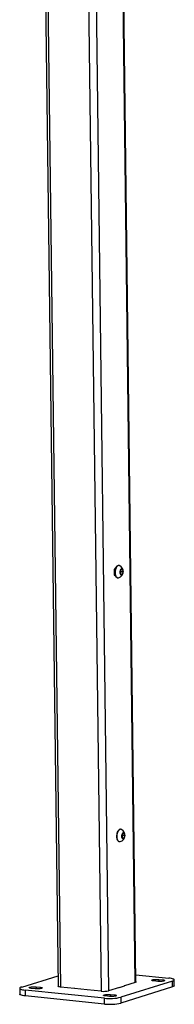
# Model space of a CAD drawing. Units: millimetres. Extents: x 3 to 417, y 3 to 294.
# Drawn here: x 261 to 265, y 71 to 101 of the extents above; entities that cross this region are included whole.
import ezdxf

# ---------------------------------------------------------------- set-up
doc = ezdxf.new("R2010")
doc.units = ezdxf.units.MM

msp = doc.modelspace()

# ---------------------------------------------------------------- linework, layer by layer
at = {"color": 7, "linetype": 'Continuous', "lineweight": 25}
for p, q in [((261.20973, 120.03328), (261.83352, 71.69689)), ((264.1708, 71.8258), (263.58252, 120.0759)), ((263.66025, 84.35122), (263.65458, 84.3517)), ((263.59096, 84.33273), (263.51359, 84.23121)), ((263.51359, 84.23121), (263.5156, 84.06833)), ((263.51359, 84.23084), (263.51396, 84.23081)), ((263.59081, 84.33163), (263.51396, 84.23081)), ((263.51396, 84.23081), (263.52198, 84.23347)), ((263.51396, 84.23081), (263.51596, 84.06904)), ((263.51559, 84.06907), (263.51596, 84.06904)), ((263.5156, 84.06833), (263.52383, 84.06197)), ((263.5241, 84.06173), (263.51596, 84.06904)), ((263.60355, 84.3405), (263.52198, 84.23347)), ((263.52198, 84.23347), (263.5241, 84.06173)), ((263.5241, 84.06173), (263.55637, 84.03683)), ((263.59016, 84.33169), (263.59081, 84.33163)), ((263.60355, 84.3405), (263.59081, 84.33163)), ((263.59163, 84.33221), (263.59096, 84.33273)), ((263.6086, 84.33659), (263.60355, 84.3405)), ((263.69148, 84.14617), (263.71309, 84.22204)), ((263.71482, 84.08186), (263.69148, 84.14617)), ((263.70838, 84.13662), (263.70247, 84.11588)), ((263.70819, 84.20484), (263.71918, 84.17454)), ((263.71918, 84.17454), (263.70838, 84.13662)), ((263.70906, 84.09773), (263.75975, 84.09342)), ((263.71309, 84.22204), (263.75803, 84.23358)), ((263.75975, 84.09342), (263.71482, 84.08186)), ((263.71918, 84.17454), (263.78135, 84.16927)), ((263.75803, 84.23358), (263.78135, 84.16927)), ((263.78135, 84.16927), (263.75975, 84.09342)), ((263.62088, 83.98048), (263.62656, 83.98)), ((263.64573, 83.98167), (263.64877, 83.98254)), ((263.71561, 76.42079), (263.70995, 76.42133)), ((263.7443, 76.21365), (263.76586, 76.28992)), ((263.76757, 76.15043), (263.7443, 76.21365)), ((263.76114, 76.20757), (263.7548, 76.18513)), ((263.76095, 76.16843), (263.81238, 76.16349)), ((263.77191, 76.2457), (263.76114, 76.20757)), ((263.76142, 76.27421), (263.77191, 76.2457)), ((263.76586, 76.28992), (263.81067, 76.30296)), ((263.81238, 76.16349), (263.76757, 76.15043)), ((263.77191, 76.2457), (263.83393, 76.23974)), ((263.81067, 76.30296), (263.83393, 76.23974)), ((263.83393, 76.23974), (263.81238, 76.16349)), ((263.67138, 76.05096), (263.67705, 76.05041)), ((260.73792, 71.68029), (261.82941, 72.01508)), ((264.1681, 72.04748), (265.15725, 71.94674)), ((260.67879, 71.64178), (260.6811, 71.46782)), ((261.14365, 71.62849), (261.0249, 71.64071)), ((261.17196, 71.6859), (261.29066, 71.6737)), ((262.32827, 71.63639), (261.90103, 71.68026)), ((262.70635, 71.59857), (262.32699, 71.63752)), ((262.32699, 71.63752), (262.327, 71.63652)), ((262.3307, 71.63714), (262.32827, 71.63639)), ((263.67774, 71.66943), (263.35008, 71.56764)), ((263.6716, 71.66906), (263.82178, 71.71571)), ((263.67162, 71.66752), (263.6716, 71.66906)), ((263.67402, 71.66981), (263.67774, 71.66943)), ((265.26274, 71.85658), (263.71582, 71.37397)), ((265.2648, 71.68312), (263.71798, 71.19938)), ((263.82308, 71.71458), (263.81936, 71.71496)), ((263.82178, 71.71571), (263.82179, 71.71471)), ((264.14942, 71.81596), (263.82308, 71.71458)), ((264.83007, 71.85099), (264.71107, 71.86314)), ((264.85537, 71.90804), (264.97432, 71.89592)), ((265.2648, 71.68312), (265.26274, 71.85658)), ((265.32135, 71.72067), (265.3193, 71.89403)), ((263.22191, 71.34399), (260.83826, 71.58945)), ((260.83826, 71.58945), (260.84056, 71.41537)), ((263.22409, 71.16933), (260.84056, 71.41537)), ((262.70019, 71.59819), (262.70263, 71.59895)), ((263.12839, 71.55422), (262.70019, 71.59819)), ((262.70636, 71.59756), (262.70635, 71.59857)), ((263.22409, 71.16933), (263.22191, 71.34399)), ((263.37761, 71.39867), (263.2581, 71.41096)), ((263.40422, 71.45644), (263.52367, 71.44416)), ((263.71582, 71.37397), (263.71798, 71.19938))]:
    msp.add_line(p, q, dxfattribs=at)
at = {"color": 8, "linetype": 'Continuous', "lineweight": 25}
for p, q in [((261.28061, 120.02555), (261.90349, 71.68001)), ((263.13084, 71.55397), (262.52498, 119.98281)), ((262.7438, 119.98713), (263.34637, 71.56653)), ((264.14572, 71.81481), (263.557, 120.07037)), ((261.17196, 71.6859), (261.17274, 71.6264)), ((261.29066, 71.6737), (261.2912, 71.63177)), ((264.85537, 71.90804), (264.85608, 71.84906)), ((264.97432, 71.89592), (264.97482, 71.85393)), ((263.40422, 71.45644), (263.40496, 71.39665)), ((263.52367, 71.44416), (263.5242, 71.40177))]:
    msp.add_line(p, q, dxfattribs=at)
at = {"color": 7, "linetype": 'Continuous', "lineweight": 25, "flags": 128}
for points in [[(263.65458, 84.3517), (263.65434, 84.35172), (263.63552, 84.35004), (263.61679, 84.3421), (263.59876, 84.32817), (263.58206, 84.30871), (263.56726, 84.28439), (263.55485, 84.25603), (263.54528, 84.22461), (263.53885, 84.1912), (263.53579, 84.15693), (263.53621, 84.12297), (263.54009, 84.09048), (263.5473, 84.06057), (263.55759, 84.03425), (263.57061, 84.01243), (263.58592, 83.99585), (263.60299, 83.98507), (263.62088, 83.98048)], [(263.68167, 84.34498), (263.67826, 84.34659), (263.66002, 84.35124), (263.6412, 84.34956), (263.62246, 84.34162), (263.60444, 84.32769), (263.58774, 84.30823), (263.57294, 84.28391), (263.56053, 84.25555), (263.55096, 84.22413), (263.54453, 84.19072), (263.54147, 84.15645), (263.54189, 84.12249), (263.54577, 84.09), (263.55298, 84.06009), (263.56327, 84.03377), (263.57629, 84.01195), (263.59159, 83.99537), (263.60866, 83.98458), (263.62692, 83.97997), (263.64573, 83.98167), (263.64573, 83.98167)], [(263.73755, 84.06574), (263.75073, 84.07228), (263.76294, 84.08463), (263.77333, 84.10197), (263.78121, 84.12311), (263.78604, 84.1466), (263.78749, 84.17085), (263.78546, 84.1942), (263.78008, 84.21507), (263.77174, 84.23204), (263.76098, 84.24394), (263.74855, 84.24997), (263.73529, 84.24971), (263.72211, 84.24318), (263.70991, 84.23083), (263.6995, 84.2135), (263.69162, 84.19236), (263.68679, 84.16886), (263.68534, 84.1446), (263.68737, 84.12123), (263.69275, 84.10035), (263.7011, 84.08339), (263.71186, 84.07149), (263.7243, 84.06547), (263.73755, 84.06574)], [(263.70995, 76.42133), (263.70723, 76.42152), (263.68847, 76.4192), (263.66978, 76.41065), (263.6518, 76.39615), (263.63515, 76.3762), (263.62038, 76.35148), (263.60802, 76.32282), (263.59846, 76.29121), (263.59205, 76.25772), (263.58901, 76.2235), (263.58942, 76.18971), (263.59329, 76.1575), (263.60048, 76.12797), (263.61074, 76.10213), (263.62372, 76.08085), (263.63899, 76.06487), (263.65601, 76.05473), (263.67138, 76.05096)], [(263.73671, 76.41438), (263.73109, 76.41698), (263.7129, 76.42098), (263.69413, 76.41866), (263.67545, 76.41011), (263.65747, 76.39561), (263.64081, 76.37566), (263.62605, 76.35094), (263.61368, 76.32228), (263.60413, 76.29067), (263.59772, 76.25718), (263.59467, 76.22296), (263.59509, 76.18916), (263.59896, 76.15695), (263.60614, 76.12742), (263.61641, 76.10158), (263.62939, 76.08031), (263.64465, 76.06433), (263.66168, 76.05418), (263.67988, 76.05021), (263.69864, 76.05256), (263.69864, 76.05256)], [(263.79025, 76.13516), (263.80339, 76.14213), (263.81556, 76.15485), (263.82593, 76.17247), (263.83379, 76.19378), (263.8386, 76.21733), (263.84005, 76.24153), (263.83802, 76.26471), (263.83266, 76.2853), (263.82434, 76.3019), (263.81361, 76.31338), (263.80122, 76.31895), (263.788, 76.31824), (263.77485, 76.31128), (263.76268, 76.29856), (263.7523, 76.28095), (263.74444, 76.25963), (263.73962, 76.23606), (263.73818, 76.21186), (263.7402, 76.18867), (263.74557, 76.16807), (263.7539, 76.15147), (263.76463, 76.14), (263.77703, 76.13444), (263.79025, 76.13516)], [(265.26274, 71.85658), (265.28704, 71.86541), (265.30479, 71.87468), (265.31561, 71.8842), (265.3193, 71.89377), (265.31578, 71.9032), (265.30512, 71.9123), (265.28755, 71.92087), (265.26343, 71.92876), (265.23324, 71.93579), (265.19761, 71.94182), (265.15725, 71.94674)], [(260.73792, 71.68029), (260.713, 71.67141), (260.69461, 71.66208), (260.68314, 71.65251), (260.67882, 71.64287), (260.68175, 71.63337), (260.69186, 71.62421), (260.70895, 71.61556), (260.73268, 71.60761), (260.76257, 71.60051), (260.798, 71.59442), (260.83826, 71.58945)], [(261.0249, 71.64071), (261.00198, 71.64383), (260.9839, 71.64792), (260.97156, 71.65278), (260.96559, 71.65817), (260.96629, 71.66382), (260.97361, 71.66944), (260.98719, 71.67475), (261.00634, 71.67949), (261.03011, 71.68342), (261.0573, 71.68634), (261.08656, 71.6881), (261.11641, 71.68862), (261.14536, 71.68788), (261.17196, 71.6859)], [(261.29066, 71.6737), (261.31358, 71.67058), (261.33168, 71.66649), (261.34403, 71.66163), (261.35003, 71.65624), (261.34937, 71.65059), (261.34207, 71.64497), (261.32852, 71.63965), (261.30937, 71.63491), (261.2856, 71.63098), (261.2584, 71.62805), (261.22912, 71.62629), (261.19925, 71.62576), (261.17027, 71.62651), (261.14365, 71.62849)], [(261.90103, 71.68026), (261.87665, 71.68346), (261.85658, 71.68758), (261.8416, 71.69245), (261.83228, 71.6979), (261.82899, 71.70371), (261.83184, 71.70966), (261.83334, 71.71101)], [(264.17063, 71.83987), (264.17166, 71.83904), (264.17514, 71.83325), (264.17248, 71.82733), (264.1638, 71.82148), (264.14942, 71.81596)], [(264.71107, 71.86314), (264.68806, 71.86623), (264.66983, 71.8703), (264.65728, 71.87513), (264.65106, 71.88049), (264.65146, 71.8861), (264.65848, 71.89169), (264.67174, 71.89697), (264.6906, 71.90168), (264.71409, 71.90558), (264.74105, 71.90848), (264.77013, 71.91023), (264.79986, 71.91075), (264.82875, 71.91001), (264.85537, 71.90804)], [(264.97432, 71.89592), (264.99733, 71.89282), (265.01558, 71.88876), (265.02814, 71.88393), (265.03439, 71.87857), (265.03402, 71.87296), (265.02704, 71.86737), (265.01379, 71.86208), (264.99495, 71.85737), (264.97145, 71.85346), (264.94448, 71.85056), (264.91539, 71.8488), (264.88563, 71.84828), (264.85671, 71.84902), (264.83007, 71.85099)], [(265.32135, 71.72067), (265.32135, 71.72041), (265.31766, 71.71081), (265.30684, 71.70127), (265.2891, 71.69198), (265.2648, 71.68312)], [(260.84056, 71.41537), (260.8003, 71.42034), (260.76487, 71.42645), (260.73499, 71.43356), (260.71126, 71.44153), (260.69416, 71.4502), (260.68405, 71.45939), (260.6811, 71.46782)], [(263.2581, 71.41096), (263.23501, 71.4141), (263.21675, 71.41822), (263.20422, 71.42311), (263.19807, 71.42854), (263.19859, 71.43422), (263.20576, 71.43988), (263.21921, 71.44522), (263.23828, 71.44999), (263.262, 71.45394), (263.28919, 71.45688), (263.31849, 71.45866), (263.34841, 71.45918), (263.37748, 71.45843), (263.40422, 71.45644)], [(263.52367, 71.44416), (263.54677, 71.44103), (263.56504, 71.43691), (263.57759, 71.43202), (263.58377, 71.4266), (263.58328, 71.42091), (263.57614, 71.41525), (263.56271, 71.4099), (263.54365, 71.40513), (263.51993, 71.40117), (263.49273, 71.39823), (263.46341, 71.39645), (263.43346, 71.39592), (263.40437, 71.39668), (263.37761, 71.39867)]]:
    msp.add_lwpolyline(points, dxfattribs=at)
at = {"color": 7, "linetype": 'Continuous', "lineweight": 25}
for centre, radius, start, end in [((263.59171, 84.17043), 0.19636, 286.893079, 62.734951), ((263.61165, 84.16356), 0.10041, 333.4404, 344.440536), ((263.59341, 84.17037), 0.11982, 343.641804, 16.696261), ((263.64436, 76.24119), 0.19628, 286.18143, 61.930468), ((263.66216, 76.2349), 0.10268, 332.991204, 344.56515), ((263.64633, 76.24125), 0.11964, 343.651714, 15.928503), ((263.19976, 72.2131), 0.66273, 263.817516, 283.109121), ((263.38299, 72.77374), 1.43879, 263.572062, 283.375325), ((263.38229, 72.64272), 1.48186, 263.871471, 283.092716)]:
    msp.add_arc(centre, radius, start, end, dxfattribs=at)

doc.saveas('drawing.dxf')
